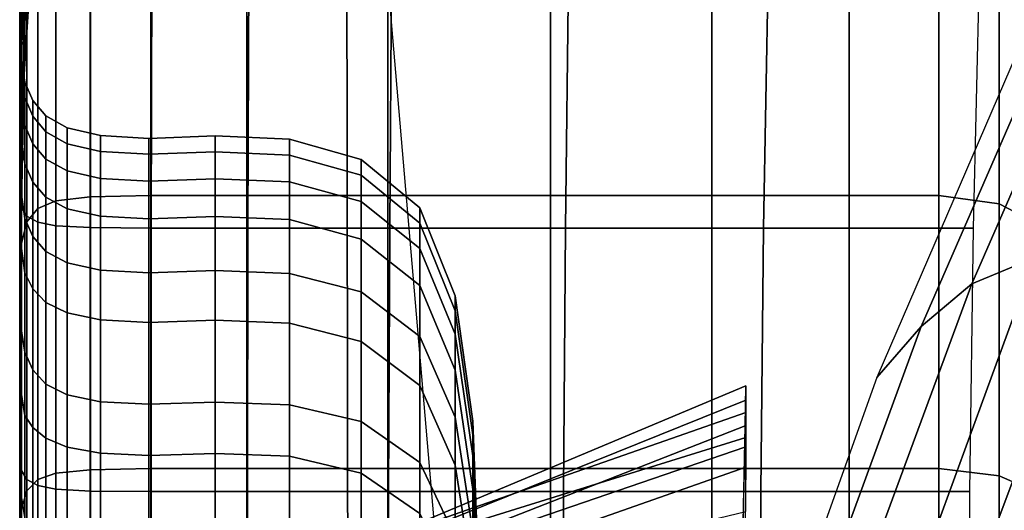
# Model space of a CAD drawing. Units: inches. Extents: x -57 to 70, y -94 to 115.
# Drawn here: x -35 to -27, y -42 to -38 of the extents above; entities that cross this region are included whole.
import ezdxf

# ---------------------------------------------------------------- set-up
doc = ezdxf.new("R2010")
doc.units = ezdxf.units.IN
doc.header["$MEASUREMENT"] = 0

msp = doc.modelspace()

# ---------------------------------------------------------------- linework, layer by layer
for points in [[(-31.9509, -44.8576, -47.6731), (-31.1939, -42.9763, -44.9871), (-31.9657, -33.9364, -43.5187), (-31.9656, -33.9371, -46.61)], [(-31.9504, -44.8613, -49.7013), (-31.9509, -44.8576, -47.6731), (-31.9656, -33.9371, -46.61), (-31.9655, -33.9377, -49.7013)], [(-34.5391, -36.5058, -41.2994), (-34.5747, -36.6744, -41.6645), (-34.5778, -38.3639, -42.0385), (-34.5516, -38.0065, -41.5964)], [(-34.5865, -36.9013, -19.8709), (-34.5865, -38.4266, -17.3402), (-34.5721, -38.1336, -17.1737), (-34.5721, -36.5926, -19.7485)], [(-34.5747, -36.6744, -41.6645), (-34.5865, -36.8107, -42.1155), (-34.5865, -38.6106, -42.5259), (-34.5778, -38.3639, -42.0385)], [(-34.5865, -37.4212, -25.713), (-34.5865, -38.1945, -23.1573), (-34.5865, -37.4906, -23.0039), (-34.5865, -36.7025, -25.6371)], [(-34.5865, -36.8129, -35.722), (-34.5865, -37.6811, -37.6655), (-34.5866, -38.5206, -37.669), (-34.5865, -37.6058, -35.6841)], [(-34.5865, -37.4906, -23.0039), (-34.5865, -38.6321, -20.4906), (-34.5865, -37.9481, -20.2513), (-34.5865, -36.7842, -22.8499)], [(-34.5865, -36.8107, -42.1155), (-34.5865, -36.9364, -42.6978), (-34.5865, -38.8003, -43.1207), (-34.5865, -38.6106, -42.5259)], [(-34.5865, -36.8712, -33.4084), (-34.5865, -37.6058, -35.6841), (-34.5865, -38.4014, -35.6512), (-34.5865, -37.633, -33.3619)], [(-34.5865, -37.3439, -20.0363), (-34.5865, -38.8468, -17.5649), (-34.5865, -38.4266, -17.3402), (-34.5865, -36.9013, -19.8709)], [(-34.5865, -38.8003, -43.1207), (-34.5865, -36.9364, -42.6978), (-34.5866, -37.0731, -43.4567), (-34.5865, -38.9867, -43.885)], [(-34.5865, -38.6121, -39.2032), (-34.5865, -37.6811, -37.6655), (-34.5865, -36.9436, -37.6658), (-34.5865, -37.8169, -39.1414)], [(-34.5865, -38.9867, -43.885), (-34.5866, -37.0731, -43.4567), (-34.5865, -37.2129, -44.3049), (-34.5866, -39.1642, -44.7337)], [(-34.5866, -39.1642, -44.7337), (-34.5865, -37.2129, -44.3049), (-34.5865, -37.3477, -45.1554), (-34.5865, -39.3272, -45.5813)], [(-34.5865, -37.1545, -30.8922), (-34.5865, -37.633, -33.3619), (-34.5865, -38.3015, -33.3243), (-34.5865, -37.803, -30.8669)], [(-34.5865, -38.6729, -40.2319), (-34.5865, -37.8169, -39.1414), (-34.5865, -37.2234, -39.0915), (-34.5865, -38.0589, -40.1451)], [(-34.5747, -38.4357, -40.856), (-34.5727, -37.6042, -40.0853), (-34.5313, -37.2422, -40.028), (-34.5391, -37.922, -40.7649)], [(-34.5865, -37.9481, -20.2513), (-34.5865, -39.4207, -17.8572), (-34.5865, -38.8468, -17.5649), (-34.5865, -37.3439, -20.0363)], [(-34.5865, -39.3272, -45.5813), (-34.5865, -37.3477, -45.1554), (-34.5865, -37.4697, -45.9209), (-34.5865, -39.47, -46.3427)], [(-34.5865, -38.0497, -25.7808), (-34.5865, -38.8106, -23.2936), (-34.5865, -38.1945, -23.1573), (-34.5865, -37.4212, -25.713)], [(-26.4361, -40.083, -37.2447), (-25.305, -37.4533, -37.3258), (-25.8071, -37.6877, -38.5148), (-26.9442, -40.2935, -38.4318)], [(-34.5865, -39.47, -46.3427), (-34.5865, -37.4697, -45.9209), (-34.5865, -37.5709, -46.5143), (-34.5865, -39.5867, -46.9326)], [(-34.5865, -38.1945, -23.1573), (-34.5865, -39.3135, -20.7287), (-34.5865, -38.6321, -20.4906), (-34.5865, -37.4906, -23.0039)], [(-34.5516, -38.611, -41.3498), (-34.5391, -37.922, -40.7649), (-34.4576, -37.4608, -40.6556), (-34.4876, -37.5997, -41.135)], [(-34.5865, -37.6058, -35.6841), (-34.5866, -38.5206, -37.669), (-34.5865, -39.3708, -37.6849), (-34.5865, -38.4014, -35.6512)], [(-34.5865, -39.5867, -46.9326), (-34.5865, -37.5709, -46.5143), (-34.5721, -37.6522, -46.9577), (-34.5721, -39.6792, -47.3732)], [(-34.5865, -38.8882, -40.9002), (-34.5865, -38.0589, -40.1451), (-34.5727, -37.6042, -40.0853), (-34.5747, -38.4357, -40.856)], [(-34.4876, -37.5997, -41.135), (-34.5516, -38.0065, -41.5964), (-34.568, -39.3681, -41.8986), (-34.5516, -38.611, -41.3498)], [(-34.5865, -39.5203, -39.2831), (-34.5866, -38.5206, -37.669), (-34.5865, -37.6811, -37.6655), (-34.5865, -38.6121, -39.2032)], [(-34.5865, -37.633, -33.3619), (-34.5865, -38.4014, -35.6512), (-34.5865, -39.1074, -35.6323), (-34.5865, -38.3015, -33.3243)], [(-34.5865, -38.1486, -28.3396), (-34.5865, -38.5003, -25.8324), (-34.5865, -38.0497, -25.7808), (-34.5865, -37.6923, -28.3294)], [(-34.5865, -37.6923, -28.3294), (-34.5865, -37.803, -30.8669), (-34.5865, -38.2667, -30.8504), (-34.5865, -38.1486, -28.3396)], [(-34.5721, -39.6792, -47.3732), (-34.5721, -37.6522, -46.9577), (-34.5287, -37.7142, -47.2731), (-34.5287, -39.749, -47.6865)], [(-26.9442, -40.2935, -38.4318), (-25.8071, -37.6877, -38.5148), (-26.2176, -38.0349, -39.8602), (-27.3515, -40.6356, -39.8114)], [(-34.5287, -39.749, -47.6865), (-34.5287, -37.7142, -47.2731), (-34.442, -37.758, -47.4826), (-34.442, -39.7976, -47.8945)], [(-34.2975, -39.6261, -14.6081), (-34.2975, -37.7515, -16.9329), (-34.442, -37.8226, -16.9792), (-34.442, -39.6897, -14.6658)], [(-34.2975, -37.7843, -47.6083), (-34.2975, -39.8268, -48.0193), (-34.442, -39.7976, -47.8945), (-34.442, -37.758, -47.4826)], [(-34.0197, -39.5943, -14.5792), (-34.0197, -37.716, -16.9097), (-34.2975, -37.7515, -16.9329), (-34.2975, -39.6261, -14.6081)], [(-33.5331, -39.5837, -14.5696), (-33.5331, -37.7041, -16.902), (-34.0197, -37.716, -16.9097), (-34.0197, -39.5943, -14.5792)], [(-32.7623, -39.5836, -14.5696), (-32.7623, -37.7041, -16.902), (-33.5331, -37.7041, -16.902), (-33.5331, -39.5837, -14.5696)], [(-31.6318, -39.5837, -14.5696), (-31.6318, -37.7041, -16.902), (-32.7623, -37.7041, -16.902), (-32.7623, -39.5836, -14.5696)], [(-30.3265, -39.5837, -14.5696), (-30.3265, -37.7041, -16.902), (-31.6318, -37.7041, -16.902), (-31.6318, -39.5837, -14.5696)], [(-29.031, -39.5837, -14.5696), (-29.031, -37.7041, -16.902), (-30.3265, -37.7041, -16.902), (-30.3265, -39.5837, -14.5696)], [(-27.9303, -39.5836, -14.5696), (-27.9303, -37.7041, -16.902), (-29.031, -37.7041, -16.902), (-29.031, -39.5837, -14.5696)], [(-27.2092, -39.5837, -14.5696), (-27.2091, -37.7041, -16.902), (-27.9303, -37.7041, -16.902), (-27.9303, -39.5836, -14.5696)], [(-26.7249, -39.6511, -14.6324), (-26.7249, -37.7802, -16.9542), (-27.2091, -37.7041, -16.902), (-27.2092, -39.5837, -14.5696)], [(-34.5865, -37.803, -30.8669), (-34.5865, -38.3015, -33.3243), (-34.5865, -38.7844, -33.3032), (-34.5865, -38.2667, -30.8504)], [(-34.5865, -39.5129, -40.3707), (-34.5865, -38.6121, -39.2032), (-34.5865, -37.8169, -39.1414), (-34.5865, -38.6729, -40.2319)], [(-34.5287, -37.9411, -17.0565), (-34.5287, -39.7958, -14.762), (-34.442, -39.6897, -14.6658), (-34.442, -37.8226, -16.9792)], [(-34.0182, -37.7974, -47.6712), (-34.0189, -39.8414, -48.0817), (-34.2975, -39.8268, -48.0193), (-34.2975, -37.7843, -47.6083)], [(-33.5272, -37.8018, -47.6921), (-33.5301, -39.8463, -48.1025), (-34.0189, -39.8414, -48.0817), (-34.0182, -37.7974, -47.6712)], [(-32.7475, -37.8018, -47.6921), (-32.7549, -39.8463, -48.1025), (-33.5301, -39.8463, -48.1025), (-33.5272, -37.8018, -47.6921)], [(-31.6022, -37.8018, -47.6921), (-31.617, -39.8463, -48.1025), (-32.7549, -39.8463, -48.1025), (-32.7475, -37.8018, -47.6921)], [(-30.1826, -37.8018, -47.6921), (-30.2071, -39.8463, -48.1025), (-31.617, -39.8463, -48.1025), (-31.6022, -37.8018, -47.6921)], [(-28.5803, -37.8018, -47.6921), (-28.6159, -39.8463, -48.1025), (-30.2071, -39.8463, -48.1025), (-30.1826, -37.8018, -47.6921)], [(-26.8865, -37.8018, -47.6921), (-26.934, -39.8463, -48.1025), (-28.6159, -39.8463, -48.1025), (-28.5803, -37.8018, -47.6921)], [(-26.3348, -39.8535, -14.8209), (-26.3348, -38.0085, -17.111), (-26.7249, -37.7802, -16.9542), (-26.7249, -39.6511, -14.6324)], [(-34.5778, -39.3443, -41.4831), (-34.5747, -38.4357, -40.856), (-34.5391, -37.922, -40.7649), (-34.5516, -38.611, -41.3498)], [(-34.5865, -38.6321, -20.4906), (-34.5865, -40.0702, -18.1823), (-34.5865, -39.4207, -17.8572), (-34.5865, -37.9481, -20.2513)], [(-34.5516, -38.0065, -41.5964), (-34.5778, -38.3639, -42.0385), (-34.5819, -40.0359, -42.4293), (-34.568, -39.3681, -41.8986)], [(-34.5721, -38.1336, -17.1737), (-34.5721, -39.9695, -14.9081), (-34.5287, -39.7958, -14.762), (-34.5287, -37.9411, -17.0565)], [(-34.5865, -38.5003, -25.8324), (-34.5865, -39.2535, -23.3966), (-34.5865, -38.8106, -23.2936), (-34.5865, -38.0497, -25.7808)], [(-34.5865, -39.4497, -40.9864), (-34.5865, -38.6729, -40.2319), (-34.5865, -38.0589, -40.1451), (-34.5865, -38.8882, -40.9002)], [(-27.3515, -40.6356, -39.8114), (-26.2176, -38.0349, -39.8602), (-26.5822, -38.4385, -41.2838), (-27.7085, -41.0435, -41.2873)], [(-34.5865, -38.4266, -17.3402), (-34.5865, -40.2362, -15.1154), (-34.5721, -39.9695, -14.9081), (-34.5721, -38.1336, -17.1737)], [(-34.5761, -38.4627, -28.3484), (-34.5761, -38.8113, -25.8713), (-34.5865, -38.5003, -25.8324), (-34.5865, -38.1486, -28.3396)], [(-34.5865, -38.1486, -28.3396), (-34.5865, -38.2667, -30.8504), (-34.5761, -38.5855, -30.8401), (-34.5761, -38.4627, -28.3484)], [(-34.5865, -38.8106, -23.2936), (-34.5865, -39.9103, -20.9404), (-34.5865, -39.3135, -20.7287), (-34.5865, -38.1945, -23.1573)], [(-34.5865, -38.2667, -30.8504), (-34.5865, -38.7844, -33.3032), (-34.576, -39.1162, -33.2884), (-34.5761, -38.5855, -30.8401)], [(-34.5865, -38.3015, -33.3243), (-34.5865, -39.1074, -35.6323), (-34.5865, -39.6317, -35.6362), (-34.5865, -38.7844, -33.3032)], [(-34.5865, -38.6106, -42.5259), (-34.5865, -40.4565, -42.9601), (-34.5819, -40.0359, -42.4293), (-34.5778, -38.3639, -42.0385)], [(-34.5865, -38.4014, -35.6512), (-34.5865, -39.3708, -37.6849), (-34.5865, -40.1405, -37.7216), (-34.5865, -39.1074, -35.6323)], [(-34.5865, -38.8468, -17.5649), (-34.5865, -40.6211, -15.3953), (-34.5865, -40.2362, -15.1154), (-34.5865, -38.4266, -17.3402)], [(-34.5865, -39.7876, -41.4871), (-34.5865, -38.8882, -40.9002), (-34.5747, -38.4357, -40.856), (-34.5778, -39.3443, -41.4831)], [(-34.5447, -38.674, -28.3559), (-34.5447, -39.0213, -25.901), (-34.5761, -38.8113, -25.8713), (-34.5761, -38.4627, -28.3484)], [(-34.5761, -38.4627, -28.3484), (-34.5761, -38.5855, -30.8401), (-34.5447, -38.7995, -30.8333), (-34.5447, -38.674, -28.3559)], [(-34.5865, -40.4526, -39.3876), (-34.5865, -39.3708, -37.6849), (-34.5866, -38.5206, -37.669), (-34.5865, -39.5203, -39.2831)], [(-34.5761, -38.8113, -25.8713), (-34.576, -39.5604, -23.4732), (-34.5865, -39.2535, -23.3966), (-34.5865, -38.5003, -25.8324)], [(-34.5865, -38.8003, -43.1207), (-34.5865, -40.739, -43.5694), (-34.5865, -40.4565, -42.9601), (-34.5865, -38.6106, -42.5259)], [(-34.5865, -40.4726, -40.5396), (-34.5865, -39.5203, -39.2831), (-34.5865, -38.6121, -39.2032), (-34.5865, -39.5129, -40.3707)], [(-34.5865, -39.3135, -20.7287), (-34.5865, -40.7174, -18.506), (-34.5865, -40.0702, -18.1823), (-34.5865, -38.6321, -20.4906)], [(-34.5516, -38.611, -41.3498), (-34.568, -39.3681, -41.8986), (-34.5819, -40.3805, -42.0854), (-34.5778, -39.3443, -41.4831)], [(-34.5761, -38.5855, -30.8401), (-34.576, -39.1162, -33.2884), (-34.5447, -39.3316, -33.2699), (-34.5447, -38.7995, -30.8333)], [(-34.5865, -40.2904, -41.2036), (-34.5865, -39.5129, -40.3707), (-34.5865, -38.6729, -40.2319), (-34.5865, -39.4497, -40.9864)], [(-34.482, -38.8221, -28.3624), (-34.4819, -39.1687, -25.9248), (-34.5447, -39.0213, -25.901), (-34.5447, -38.674, -28.3559)], [(-34.5447, -38.674, -28.3559), (-34.5447, -38.7995, -30.8333), (-34.482, -38.9489, -30.8276), (-34.482, -38.8221, -28.3624)], [(-34.5865, -38.7844, -33.3032), (-34.5865, -39.6317, -35.6362), (-34.576, -39.9914, -35.6354), (-34.576, -39.1162, -33.2884)], [(-34.5865, -38.9867, -43.885), (-34.5865, -40.9919, -44.3358), (-34.5865, -40.739, -43.5694), (-34.5865, -38.8003, -43.1207)], [(-34.5447, -38.7995, -30.8333), (-34.5447, -39.3316, -33.2699), (-34.482, -39.4767, -33.2489), (-34.482, -38.9489, -30.8276)], [(-34.5865, -39.2535, -23.3966), (-34.5865, -40.3404, -21.1001), (-34.5865, -39.9103, -20.9404), (-34.5865, -38.8106, -23.2936)], [(-34.5865, -39.4207, -17.8572), (-34.5865, -41.1496, -15.7593), (-34.5865, -40.6211, -15.3953), (-34.5865, -38.8468, -17.5649)], [(-34.5447, -39.0213, -25.901), (-34.5447, -39.7682, -23.5304), (-34.576, -39.5604, -23.4732), (-34.5761, -38.8113, -25.8713)], [(-34.3774, -38.9464, -28.368), (-34.3774, -39.2918, -25.9463), (-34.4819, -39.1687, -25.9248), (-34.482, -38.8221, -28.3624)], [(-34.3774, -39.0737, -30.8203), (-34.3774, -38.9464, -28.368), (-34.482, -38.8221, -28.3624), (-34.482, -38.9489, -30.8276)], [(-34.5865, -40.0082, -41.4147), (-34.5865, -39.4497, -40.9864), (-34.5865, -38.8882, -40.9002), (-34.5865, -39.7876, -41.4871)], [(-34.3774, -39.5976, -33.2269), (-34.3774, -39.0737, -30.8203), (-34.482, -38.9489, -30.8276), (-34.482, -39.4767, -33.2489)], [(-34.2048, -39.0421, -28.3724), (-34.2048, -39.3862, -25.9637), (-34.3774, -39.2918, -25.9463), (-34.3774, -38.9464, -28.368)], [(-34.2048, -39.1692, -30.813), (-34.2048, -39.0421, -28.3724), (-34.3774, -38.9464, -28.368), (-34.3774, -39.0737, -30.8203)], [(-34.5866, -39.1642, -44.7337), (-34.5865, -41.2146, -45.1776), (-34.5865, -40.9919, -44.3358), (-34.5865, -38.9867, -43.885)], [(-34.4819, -39.1687, -25.9248), (-34.482, -39.9138, -23.575), (-34.5447, -39.7682, -23.5304), (-34.5447, -39.0213, -25.901)], [(-34.5865, -39.1074, -35.6323), (-34.5865, -40.1405, -37.7216), (-34.5865, -40.7386, -37.7878), (-34.5865, -39.6317, -35.6362)], [(-34.576, -39.1162, -33.2884), (-34.576, -39.9914, -35.6354), (-34.5447, -40.2039, -35.6021), (-34.5447, -39.3316, -33.2699)], [(-34.2048, -39.6901, -33.207), (-34.2048, -39.1692, -30.813), (-34.3774, -39.0737, -30.8203), (-34.3774, -39.5976, -33.2269)], [(-33.938, -39.104, -28.3753), (-33.938, -39.447, -25.9755), (-34.2048, -39.3862, -25.9637), (-34.2048, -39.0421, -28.3724)], [(-33.9381, -39.2308, -30.8073), (-33.938, -39.104, -28.3753), (-34.2048, -39.0421, -28.3724), (-34.2048, -39.1692, -30.813)], [(-33.5509, -39.2538, -30.8048), (-33.5509, -39.1272, -28.3764), (-33.938, -39.104, -28.3753), (-33.9381, -39.2308, -30.8073)], [(-33.5509, -39.1272, -28.3764), (-33.5509, -39.4698, -25.9801), (-33.938, -39.447, -25.9755), (-33.938, -39.104, -28.3753)], [(-33.0171, -39.1068, -28.3755), (-33.0171, -39.4498, -25.976), (-33.5509, -39.4698, -25.9801), (-33.5509, -39.1272, -28.3764)], [(-33.0171, -39.2336, -30.807), (-33.0171, -39.1068, -28.3755), (-33.5509, -39.1272, -28.3764), (-33.5509, -39.2538, -30.8048)], [(-32.4206, -39.1327, -28.3786), (-32.4205, -39.4747, -25.9851), (-33.0171, -39.4498, -25.976), (-33.0171, -39.1068, -28.3755)], [(-32.4205, -39.2595, -30.8049), (-32.4206, -39.1327, -28.3786), (-33.0171, -39.1068, -28.3755), (-33.0171, -39.2336, -30.807)], [(-34.5865, -39.3272, -45.5813), (-34.5865, -41.4062, -46.0129), (-34.5865, -41.2146, -45.1776), (-34.5866, -39.1642, -44.7337)], [(-34.3774, -39.2918, -25.9463), (-34.3774, -40.0342, -23.6141), (-34.482, -39.9138, -23.575), (-34.4819, -39.1687, -25.9248)], [(-33.938, -39.7496, -33.1924), (-33.9381, -39.2308, -30.8073), (-34.2048, -39.1692, -30.813), (-34.2048, -39.6901, -33.207)], [(-31.8449, -39.295, -28.3922), (-31.8449, -39.6323, -26.0293), (-32.4205, -39.4747, -25.9851), (-32.4206, -39.1327, -28.3786)], [(-31.8449, -39.421, -30.7893), (-31.8449, -39.295, -28.3922), (-32.4206, -39.1327, -28.3786), (-32.4205, -39.2595, -30.8049)], [(-34.576, -39.5604, -23.4732), (-34.5761, -40.6389, -21.2184), (-34.5865, -40.3404, -21.1001), (-34.5865, -39.2535, -23.3966)], [(-33.5509, -39.7718, -33.1863), (-33.5509, -39.2538, -30.8048), (-33.9381, -39.2308, -30.8073), (-33.938, -39.7496, -33.1924)], [(-33.0171, -39.7522, -33.1917), (-33.0171, -39.2336, -30.807), (-33.5509, -39.2538, -30.8048), (-33.5509, -39.7718, -33.1863)], [(-32.4206, -39.7774, -33.1849), (-32.4205, -39.2595, -30.8049), (-33.0171, -39.2336, -30.807), (-33.0171, -39.7522, -33.1917)], [(-31.8449, -39.9336, -33.142), (-31.8449, -39.421, -30.7893), (-32.4205, -39.2595, -30.8049), (-32.4206, -39.7774, -33.1849)], [(-34.5865, -39.9103, -20.9404), (-34.5865, -41.2842, -18.7936), (-34.5865, -40.7174, -18.506), (-34.5865, -39.3135, -20.7287)], [(-34.5865, -39.47, -46.3427), (-34.5865, -41.566, -46.7601), (-34.5865, -41.4062, -46.0129), (-34.5865, -39.3272, -45.5813)], [(-34.5865, -39.7876, -41.4871), (-34.5778, -39.3443, -41.4831), (-34.5819, -40.3805, -42.0854), (-34.5865, -40.8332, -42.0363)], [(-34.5447, -39.3316, -33.2699), (-34.5447, -40.2039, -35.6021), (-34.482, -40.3329, -35.5547), (-34.482, -39.4767, -33.2489)], [(-34.2048, -39.3862, -25.9637), (-34.2048, -40.1256, -23.6451), (-34.3774, -40.0342, -23.6141), (-34.3774, -39.2918, -25.9463)], [(-31.3739, -39.6838, -28.4225), (-31.3739, -40.0103, -26.1304), (-31.8449, -39.6323, -26.0293), (-31.8449, -39.295, -28.3922)], [(-31.3739, -39.8076, -30.7513), (-31.3739, -39.6838, -28.4225), (-31.8449, -39.295, -28.3922), (-31.8449, -39.421, -30.7893)], [(-34.5865, -41.3204, -39.5231), (-34.5865, -40.1405, -37.7216), (-34.5865, -39.3708, -37.6849), (-34.5865, -40.4526, -39.3876)], [(-34.5865, -40.0702, -18.1823), (-34.5865, -41.7487, -16.1643), (-34.5865, -41.1496, -15.7593), (-34.5865, -39.4207, -17.8572)], [(-34.568, -39.3681, -41.8986), (-34.5819, -40.0359, -42.4293), (-34.5858, -41.746, -42.7672), (-34.5819, -40.3805, -42.0854)], [(-33.938, -39.447, -25.9755), (-33.938, -40.184, -23.6658), (-34.2048, -40.1256, -23.6451), (-34.2048, -39.3862, -25.9637)], [(-31.3739, -40.3072, -33.0393), (-31.3739, -39.8076, -30.7513), (-31.8449, -39.421, -30.7893), (-31.8449, -39.9336, -33.142)], [(-34.5865, -40.784, -41.7446), (-34.5865, -40.2904, -41.2036), (-34.5865, -39.4497, -40.9864), (-34.5865, -40.0082, -41.4147)], [(-34.5865, -41.6931, -47.3372), (-34.5865, -41.566, -46.7601), (-34.5865, -39.47, -46.3427), (-34.5865, -39.5867, -46.9326)], [(-34.3774, -40.4422, -35.5116), (-34.3774, -39.5976, -33.2269), (-34.482, -39.4767, -33.2489), (-34.482, -40.3329, -35.5547)], [(-33.5509, -39.4698, -25.9801), (-33.5509, -40.2057, -23.6739), (-33.938, -40.184, -23.6658), (-33.938, -39.447, -25.9755)], [(-33.0171, -39.4498, -25.976), (-33.0171, -40.1866, -23.6668), (-33.5509, -40.2057, -23.6739), (-33.5509, -39.4698, -25.9801)], [(-32.4205, -39.4747, -25.9851), (-32.4206, -40.2099, -23.6819), (-33.0171, -40.1866, -23.6668), (-33.0171, -39.4498, -25.976)], [(-31.8449, -39.6323, -26.0293), (-31.8449, -40.3584, -23.7563), (-32.4206, -40.2099, -23.6819), (-32.4205, -39.4747, -25.9851)], [(-34.5865, -41.2452, -41.4519), (-34.5865, -40.4726, -40.5396), (-34.5865, -39.5129, -40.3707), (-34.5865, -40.2904, -41.2036)], [(-34.5865, -41.4458, -40.7173), (-34.5865, -40.4526, -39.3876), (-34.5865, -39.5203, -39.2831), (-34.5865, -40.4726, -40.5396)], [(-34.5721, -41.7908, -47.7668), (-34.5865, -41.6931, -47.3372), (-34.5865, -39.5867, -46.9326), (-34.5721, -39.6792, -47.3732)], [(-34.5447, -39.7682, -23.5304), (-34.5447, -40.8412, -21.3059), (-34.5761, -40.6389, -21.2184), (-34.576, -39.5604, -23.4732)], [(-33.5331, -41.7751, -12.5771), (-33.5331, -39.5837, -14.5696), (-34.0197, -39.5943, -14.5792), (-34.0197, -41.784, -12.5884)], [(-32.7623, -41.7751, -12.5771), (-32.7623, -39.5836, -14.5696), (-33.5331, -39.5837, -14.5696), (-33.5331, -41.7751, -12.5771)], [(-31.6318, -41.7751, -12.5771), (-31.6318, -39.5837, -14.5696), (-32.7623, -39.5836, -14.5696), (-32.7623, -41.7751, -12.5771)], [(-30.3265, -41.7751, -12.5771), (-30.3265, -39.5837, -14.5696), (-31.6318, -39.5837, -14.5696), (-31.6318, -41.7751, -12.5771)], [(-29.031, -41.7751, -12.5771), (-29.031, -39.5837, -14.5696), (-30.3265, -39.5837, -14.5696), (-30.3265, -41.7751, -12.5771)], [(-27.9303, -41.7751, -12.5771), (-27.9303, -39.5836, -14.5696), (-29.031, -39.5837, -14.5696), (-29.031, -41.7751, -12.5771)], [(-27.2092, -41.7751, -12.5771), (-27.2092, -39.5837, -14.5696), (-27.9303, -39.5836, -14.5696), (-27.9303, -41.7751, -12.5771)], [(-26.7249, -41.8324, -12.6492), (-26.7249, -39.6511, -14.6324), (-27.2092, -39.5837, -14.5696), (-27.2092, -41.7751, -12.5771)], [(-34.5865, -39.6317, -35.6362), (-34.5865, -40.7386, -37.7878), (-34.5761, -41.1476, -37.8229), (-34.576, -39.9914, -35.6354)], [(-34.2975, -41.8106, -12.6223), (-34.2975, -39.6261, -14.6081), (-34.442, -39.6897, -14.6658), (-34.442, -41.864, -12.6902)], [(-34.2048, -40.5269, -35.4761), (-34.2048, -39.6901, -33.207), (-34.3774, -39.5976, -33.2269), (-34.3774, -40.4422, -35.5116)], [(-34.0197, -41.784, -12.5884), (-34.0197, -39.5943, -14.5792), (-34.2975, -39.6261, -14.6081), (-34.2975, -41.8106, -12.6223)], [(-31.3739, -40.0103, -26.1304), (-31.3739, -40.7151, -23.9272), (-31.8449, -40.3584, -23.7563), (-31.8449, -39.6323, -26.0293)], [(-26.3348, -42.0044, -12.8655), (-26.3348, -39.8535, -14.8209), (-26.7249, -39.6511, -14.6324), (-26.7249, -41.8324, -12.6492)], [(-34.5287, -41.8624, -48.071), (-34.5721, -41.7908, -47.7668), (-34.5721, -39.6792, -47.3732), (-34.5287, -39.749, -47.6865)], [(-34.5287, -39.7958, -14.762), (-34.5287, -41.9528, -12.8032), (-34.442, -41.864, -12.6902), (-34.442, -39.6897, -14.6658)], [(-33.9381, -40.5822, -35.4517), (-33.938, -39.7496, -33.1924), (-34.2048, -39.6901, -33.207), (-34.2048, -40.5269, -35.4761)], [(-31.3739, -39.6838, -28.4225), (-31.3739, -39.8076, -30.7513), (-31.0913, -40.5086, -30.6816), (-31.0913, -40.389, -28.4758)], [(-31.3739, -40.0103, -26.1304), (-31.3739, -39.6838, -28.4225), (-31.0913, -40.389, -28.4758), (-31.0913, -40.6964, -26.3104)], [(-34.5865, -40.0082, -41.4147), (-34.5865, -39.7876, -41.4871), (-34.5865, -40.8332, -42.0363), (-34.5865, -40.784, -41.7446)], [(-34.5721, -39.9695, -14.9081), (-34.5721, -42.1008, -12.9751), (-34.5287, -41.9528, -12.8032), (-34.5287, -39.7958, -14.762)], [(-34.482, -39.9138, -23.575), (-34.482, -40.9824, -21.3731), (-34.5447, -40.8412, -21.3059), (-34.5447, -39.7682, -23.5304)], [(-34.442, -41.9112, -48.2724), (-34.5287, -41.8624, -48.071), (-34.5287, -39.749, -47.6865), (-34.442, -39.7976, -47.8945)], [(-34.2975, -39.8268, -48.0193), (-34.2975, -41.9405, -48.3932), (-34.442, -41.9112, -48.2724), (-34.442, -39.7976, -47.8945)], [(-34.0189, -39.8414, -48.0817), (-34.0194, -41.9552, -48.4536), (-34.2975, -41.9405, -48.3932), (-34.2975, -39.8268, -48.0193)], [(-33.5509, -40.6031, -35.4421), (-33.5509, -39.7718, -33.1863), (-33.938, -39.7496, -33.1924), (-33.9381, -40.5822, -35.4517)], [(-33.0171, -40.5847, -35.4506), (-33.0171, -39.7522, -33.1917), (-33.5509, -39.7718, -33.1863), (-33.5509, -40.6031, -35.4421)], [(-32.4205, -40.6084, -35.4397), (-32.4206, -39.7774, -33.1849), (-33.0171, -39.7522, -33.1917), (-33.0171, -40.5847, -35.4506)], [(-31.8449, -40.7558, -35.3717), (-31.8449, -39.9336, -33.142), (-32.4206, -39.7774, -33.1849), (-32.4205, -40.6084, -35.4397)], [(-31.3739, -39.8076, -30.7513), (-31.3739, -40.3072, -33.0393), (-31.0913, -40.9847, -32.8528), (-31.0913, -40.5086, -30.6816)], [(-33.5301, -39.8463, -48.1025), (-33.5319, -41.9601, -48.4738), (-34.0194, -41.9552, -48.4536), (-34.0189, -39.8414, -48.0817)], [(-32.7549, -39.8463, -48.1025), (-32.7594, -41.9601, -48.4737), (-33.5319, -41.9601, -48.4738), (-33.5301, -39.8463, -48.1025)], [(-31.617, -39.8463, -48.1025), (-31.6259, -41.9601, -48.4737), (-32.7594, -41.9601, -48.4737), (-32.7549, -39.8463, -48.1025)], [(-30.2071, -39.8463, -48.1025), (-30.2218, -41.9601, -48.4737), (-31.6259, -41.9601, -48.4737), (-31.617, -39.8463, -48.1025)], [(-28.6159, -39.8463, -48.1025), (-28.6372, -41.9601, -48.4738), (-30.2218, -41.9601, -48.4737), (-30.2071, -39.8463, -48.1025)], [(-26.934, -39.8463, -48.1025), (-26.9624, -41.9601, -48.4737), (-28.6372, -41.9601, -48.4738), (-28.6159, -39.8463, -48.1025)], [(-34.5865, -40.3404, -21.1001), (-34.5865, -41.6926, -19.0106), (-34.5865, -41.2842, -18.7936), (-34.5865, -39.9103, -20.9404)], [(-34.5865, -40.2362, -15.1154), (-34.5865, -42.3316, -13.2193), (-34.5721, -42.1008, -12.9751), (-34.5721, -39.9695, -14.9081)], [(-34.3774, -40.0342, -23.6141), (-34.3774, -41.0977, -21.4304), (-34.482, -40.9824, -21.3731), (-34.482, -39.9138, -23.575)], [(-31.3739, -41.1081, -35.2092), (-31.3739, -40.3072, -33.0393), (-31.8449, -39.9336, -33.142), (-31.8449, -40.7558, -35.3717)], [(-26.9953, -42.8865, -35.7902), (-25.9067, -39.9795, -36.188), (-26.4361, -40.083, -37.2447), (-27.4854, -42.9489, -36.8697)], [(-25.9067, -39.9795, -36.188), (-26.9953, -42.8865, -35.7902), (-26.6435, -42.876, -34.8927), (-25.4351, -39.9585, -35.1994)], [(-34.5865, -40.4565, -42.9601), (-34.5865, -42.3064, -43.3678), (-34.5858, -41.746, -42.7672), (-34.5819, -40.0359, -42.4293)], [(-34.576, -39.9914, -35.6354), (-34.5761, -41.1476, -37.8229), (-34.5447, -41.3501, -37.7666), (-34.5447, -40.2039, -35.6021)], [(-34.2048, -40.1256, -23.6451), (-34.2048, -41.1843, -21.4752), (-34.3774, -41.0977, -21.4304), (-34.3774, -40.0342, -23.6141)], [(-31.3739, -40.7151, -23.9272), (-31.3739, -40.0103, -26.1304), (-31.0913, -40.6964, -26.3104), (-31.0913, -41.3631, -24.2317)], [(-34.5865, -40.7174, -18.506), (-34.5865, -42.3457, -16.5674), (-34.5865, -41.7487, -16.1643), (-34.5865, -40.0702, -18.1823)], [(-34.5865, -40.1405, -37.7216), (-34.5865, -41.3204, -39.5231), (-34.5865, -42.035, -39.6961), (-34.5865, -40.7386, -37.7878)], [(-33.938, -40.184, -23.6658), (-33.938, -41.239, -21.5045), (-34.2048, -41.1843, -21.4752), (-34.2048, -40.1256, -23.6451)], [(-27.4854, -42.9489, -36.8697), (-26.4361, -40.083, -37.2447), (-26.9442, -40.2935, -38.4318), (-27.9888, -43.1188, -38.1553)], [(-34.5447, -40.2039, -35.6021), (-34.5447, -41.3501, -37.7666), (-34.482, -41.445, -37.6734), (-34.482, -40.3329, -35.5547)], [(-33.5509, -40.2057, -23.6739), (-33.5508, -41.2591, -21.5157), (-33.938, -41.239, -21.5045), (-33.938, -40.184, -23.6658)], [(-33.0171, -40.1866, -23.6668), (-33.0171, -41.2414, -21.5058), (-33.5508, -41.2591, -21.5157), (-33.5509, -40.2057, -23.6739)], [(-32.4206, -40.2099, -23.6819), (-32.4205, -41.2625, -21.5265), (-33.0171, -41.2414, -21.5058), (-33.0171, -40.1866, -23.6668)], [(-31.8449, -40.3584, -23.7563), (-31.8449, -41.3986, -21.6291), (-32.4205, -41.2625, -21.5265), (-32.4206, -40.2099, -23.6819)], [(-34.5865, -40.6211, -15.3953), (-34.5865, -42.6688, -13.5494), (-34.5865, -42.3316, -13.2193), (-34.5865, -40.2362, -15.1154)], [(-34.5865, -41.7595, -42.0762), (-34.5865, -41.2452, -41.4519), (-34.5865, -40.2904, -41.2036), (-34.5865, -40.784, -41.7446)], [(-27.9888, -43.1188, -38.1553), (-26.9442, -40.2935, -38.4318), (-27.3515, -40.6356, -39.8114), (-28.3803, -43.4518, -39.6713)], [(-34.5761, -40.6389, -21.2184), (-34.5761, -41.9757, -19.1712), (-34.5865, -41.6926, -19.0106), (-34.5865, -40.3404, -21.1001)], [(-34.5865, -40.8332, -42.0363), (-34.5819, -40.3805, -42.0854), (-34.5858, -41.746, -42.7672), (-34.5865, -41.9366, -42.4686)], [(-34.3774, -41.5313, -37.5978), (-34.3774, -40.4422, -35.5116), (-34.482, -40.3329, -35.5547), (-34.482, -41.445, -37.6734)], [(-31.3739, -40.7151, -23.9272), (-31.3739, -41.7262, -21.8652), (-31.8449, -41.3986, -21.6291), (-31.8449, -40.3584, -23.7563)], [(-31.3739, -40.3072, -33.0393), (-31.3739, -41.1081, -35.2092), (-31.0913, -41.7469, -34.9145), (-31.0913, -40.9847, -32.8528)], [(-34.5865, -42.3639, -40.9305), (-34.5865, -41.3204, -39.5231), (-34.5865, -40.4526, -39.3876), (-34.5865, -41.4458, -40.7173)], [(-34.5865, -40.739, -43.5694), (-34.5865, -42.7439, -44.0032), (-34.5865, -42.3064, -43.3678), (-34.5865, -40.4565, -42.9601)], [(-34.2048, -41.6021, -37.5416), (-34.2048, -40.5269, -35.4761), (-34.3774, -40.4422, -35.5116), (-34.3774, -41.5313, -37.5978)], [(-31.0913, -40.389, -28.4758), (-31.0913, -40.5086, -30.6816), (-30.95, -41.5031, -30.5854), (-30.95, -41.3935, -28.5501)], [(-31.0913, -40.6964, -26.3104), (-31.0913, -40.389, -28.4758), (-30.95, -41.3935, -28.5501), (-30.95, -41.6716, -26.558)], [(-34.5865, -42.1493, -41.6316), (-34.5865, -41.4458, -40.7173), (-34.5865, -40.4726, -40.5396), (-34.5865, -41.2452, -41.4519)], [(-33.938, -41.6506, -37.5062), (-33.9381, -40.5822, -35.4517), (-34.2048, -40.5269, -35.4761), (-34.2048, -41.6021, -37.5416)], [(-31.0913, -40.5086, -30.6816), (-31.0913, -40.9847, -32.8528), (-30.95, -41.942, -32.5922), (-30.95, -41.5031, -30.5854)], [(-33.5509, -41.6698, -37.4934), (-33.5509, -40.6031, -35.4421), (-33.9381, -40.5822, -35.4517), (-33.938, -41.6506, -37.5062)], [(-33.0171, -41.6529, -37.5047), (-33.0171, -40.5847, -35.4506), (-33.5509, -40.6031, -35.4421), (-33.5509, -41.6698, -37.4934)], [(-32.4206, -41.6749, -37.4902), (-32.4205, -40.6084, -35.4397), (-33.0171, -40.5847, -35.4506), (-33.0171, -41.6529, -37.5047)], [(-31.8449, -41.8108, -37.3998), (-31.8449, -40.7558, -35.3717), (-32.4205, -40.6084, -35.4397), (-32.4206, -41.6749, -37.4902)], [(-34.5865, -41.1496, -15.7593), (-34.5865, -43.136, -13.9788), (-34.5865, -42.6688, -13.5494), (-34.5865, -40.6211, -15.3953)], [(-34.5447, -40.8412, -21.3059), (-34.5447, -42.167, -19.2893), (-34.5761, -41.9757, -19.1712), (-34.5761, -40.6389, -21.2184)], [(-31.0913, -41.3631, -24.2317), (-31.0913, -40.6964, -26.3104), (-30.95, -41.6716, -26.558), (-30.95, -42.282, -24.6501)], [(-28.3803, -43.4518, -39.6713), (-27.3515, -40.6356, -39.8114), (-27.7085, -41.0435, -41.2873), (-28.7158, -43.8662, -41.3026)], [(-34.5865, -41.2842, -18.7936), (-34.5865, -42.8677, -16.9257), (-34.5865, -42.3457, -16.5674), (-34.5865, -40.7174, -18.506)], [(-34.5865, -40.7386, -37.7878), (-34.5865, -42.035, -39.6961), (-34.5761, -42.5212, -39.7929), (-34.5761, -41.1476, -37.8229)], [(-34.5865, -40.9919, -44.3358), (-34.5865, -43.0832, -44.7772), (-34.5865, -42.7439, -44.0032), (-34.5865, -40.739, -43.5694)], [(-31.3739, -42.1358, -37.1837), (-31.3739, -41.1081, -35.2092), (-31.8449, -40.7558, -35.3717), (-31.8449, -41.8108, -37.3998)], [(-31.3739, -41.7262, -21.8652), (-31.3739, -40.7151, -23.9272), (-31.0913, -41.3631, -24.2317), (-31.0913, -42.3216, -22.2861)], [(-34.5865, -40.784, -41.7446), (-34.5865, -40.8332, -42.0363), (-34.5865, -41.9366, -42.4686), (-34.5865, -41.7595, -42.0762)], [(-34.482, -40.9824, -21.3731), (-34.482, -42.2995, -19.3789), (-34.5447, -42.167, -19.2893), (-34.5447, -40.8412, -21.3059)], [(-34.5865, -41.2146, -45.1776), (-34.5865, -43.3491, -45.6121), (-34.5865, -43.0832, -44.7772), (-34.5865, -40.9919, -44.3358)], [(-34.3774, -41.0977, -21.4304), (-34.3774, -42.4066, -19.4542), (-34.482, -42.2995, -19.3789), (-34.482, -40.9824, -21.3731)], [(-31.0913, -40.9847, -32.8528), (-31.0913, -41.7469, -34.9145), (-30.95, -42.6517, -34.499), (-30.95, -41.942, -32.5922)], [(-34.5865, -41.7487, -16.1643), (-34.5865, -43.6673, -14.4569), (-34.5865, -43.136, -13.9788), (-34.5865, -41.1496, -15.7593)], [(-34.5447, -41.3501, -37.7666), (-34.5761, -41.1476, -37.8229), (-34.5761, -42.5212, -39.7929), (-34.5447, -42.7038, -39.6998)], [(-34.2048, -41.1843, -21.4752), (-34.2048, -42.4862, -19.5121), (-34.3774, -42.4066, -19.4542), (-34.3774, -41.0977, -21.4304)], [(-31.5317, -42.3439, -35.9525), (-31.5311, -42.2752, -35.5199), (-28.7576, -41.1103, -35.555), (-28.7578, -41.2256, -36.185)], [(-31.5311, -42.2752, -35.5199), (-31.53, -42.5149, -34.9103), (-28.7631, -41.432, -34.7861), (-28.7576, -41.1103, -35.555)], [(-31.3739, -41.1081, -35.2092), (-31.3739, -42.1358, -37.1837), (-31.0913, -42.7248, -36.7919), (-31.0913, -41.7469, -34.9145)], [(-34.5865, -41.4062, -46.0129), (-34.5865, -43.5663, -46.4306), (-34.5865, -43.3491, -45.6121), (-34.5865, -41.2146, -45.1776)], [(-34.5865, -42.6435, -42.2533), (-34.5865, -42.1493, -41.6316), (-34.5865, -41.2452, -41.4519), (-34.5865, -41.7595, -42.0762)], [(-33.938, -41.239, -21.5045), (-33.938, -42.5361, -19.5495), (-34.2048, -42.4862, -19.5121), (-34.2048, -41.1843, -21.4752)], [(-33.5508, -41.2591, -21.5157), (-33.5509, -42.5541, -19.5636), (-33.938, -42.5361, -19.5495), (-33.938, -41.239, -21.5045)], [(-33.0171, -41.2414, -21.5058), (-33.0171, -42.5382, -19.5512), (-33.5509, -42.5541, -19.5636), (-33.5508, -41.2591, -21.5157)], [(-32.4205, -41.2625, -21.5265), (-32.4206, -42.5569, -19.5766), (-33.0171, -42.5382, -19.5512), (-33.0171, -41.2414, -21.5058)], [(-31.5296, -42.7378, -36.2309), (-31.5317, -42.3439, -35.9525), (-28.7578, -41.2256, -36.185), (-28.7578, -41.7642, -36.6611)], [(-34.5865, -43.2421, -17.196), (-34.5865, -42.8677, -16.9257), (-34.5865, -41.2842, -18.7936), (-34.5865, -41.6926, -19.0106)], [(-34.5865, -41.3204, -39.5231), (-34.5865, -42.3639, -40.9305), (-34.5865, -43.1583, -41.2063), (-34.5865, -42.035, -39.6961)], [(-31.8449, -41.3986, -21.6291), (-31.8449, -42.6785, -19.7037), (-32.4206, -42.5569, -19.5766), (-32.4205, -41.2625, -21.5265)], [(-31.5355, -42.2958, -22.2181), (-31.5361, -42.3891, -21.7632), (-28.7591, -41.5253, -21.2918), (-28.7595, -41.3265, -21.9507)], [(-31.5349, -42.5515, -22.9126), (-31.5355, -42.2958, -22.2181), (-28.7595, -41.3265, -21.9507), (-28.7667, -41.6029, -22.8528)], [(-34.5865, -41.566, -46.7601), (-34.5865, -43.7391, -47.1569), (-34.5865, -43.5663, -46.4306), (-34.5865, -41.4062, -46.0129)], [(-34.482, -41.445, -37.6734), (-34.5447, -41.3501, -37.7666), (-34.5447, -42.7038, -39.6998), (-34.482, -42.7405, -39.5333)], [(-31.3739, -41.7262, -21.8652), (-31.3739, -42.9715, -19.9968), (-31.8449, -42.6785, -19.7037), (-31.8449, -41.3986, -21.6291)], [(-31.0913, -42.3216, -22.2861), (-31.0913, -41.3631, -24.2317), (-30.95, -42.282, -24.6501), (-30.95, -43.1692, -22.8674)], [(-30.95, -41.3935, -28.5501), (-30.95, -41.5031, -30.5854), (-30.9029, -42.7704, -30.4679), (-30.9029, -42.6802, -28.6434)], [(-30.95, -41.6716, -26.558), (-30.95, -41.3935, -28.5501), (-30.9029, -42.6802, -28.6434), (-30.9029, -42.9172, -26.8618)], [(-34.5865, -42.9878, -41.8372), (-34.5865, -42.3639, -40.9305), (-34.5865, -41.4458, -40.7173), (-34.5865, -42.1493, -41.6316)], [(-34.3774, -42.7889, -39.4095), (-34.3774, -41.5313, -37.5978), (-34.482, -41.445, -37.6734), (-34.482, -42.7405, -39.5333)], [(-31.53, -42.5149, -34.9103), (-31.5304, -43.0459, -34.1009), (-28.7805, -42.2041, -33.893), (-28.7631, -41.432, -34.7861)], [(-34.5865, -43.872, -47.7152), (-34.5865, -43.7391, -47.1569), (-34.5865, -41.566, -46.7601), (-34.5865, -41.6931, -47.3372)], [(-34.2048, -42.8381, -39.3252), (-34.2048, -41.6021, -37.5416), (-34.3774, -41.5313, -37.5978), (-34.3774, -42.7889, -39.4095)], [(-31.5361, -42.3891, -21.7632), (-31.5359, -42.7883, -21.4918), (-28.7585, -42.1188, -20.8618), (-28.7591, -41.5253, -21.2918)], [(-30.95, -41.5031, -30.5854), (-30.95, -41.942, -32.5922), (-30.9029, -43.1553, -32.2674), (-30.9029, -42.7704, -30.4679)], [(-33.9381, -42.8768, -39.277), (-33.938, -41.6506, -37.5062), (-34.2048, -41.6021, -37.5416), (-34.2048, -42.8381, -39.3252)], [(-31.5355, -43.2, -23.9026), (-31.5349, -42.5515, -22.9126), (-28.7667, -41.6029, -22.8528), (-28.788, -42.4347, -24.0128)], [(-34.5761, -43.4999, -17.3958), (-34.5865, -43.2421, -17.196), (-34.5865, -41.6926, -19.0106), (-34.5761, -41.9757, -19.1712)], [(-34.5721, -43.9703, -48.1283), (-34.5865, -43.872, -47.7152), (-34.5865, -41.6931, -47.3372), (-34.5721, -41.7908, -47.7668)], [(-33.5509, -42.8941, -39.2614), (-33.5509, -41.6698, -37.4934), (-33.938, -41.6506, -37.5062), (-33.9381, -42.8768, -39.277)], [(-33.0171, -42.8789, -39.2751), (-33.0171, -41.6529, -37.5047), (-33.5509, -41.6698, -37.4934), (-33.5509, -42.8941, -39.2614)], [(-32.4205, -42.8989, -39.2575), (-32.4206, -41.6749, -37.4902), (-33.0171, -41.6529, -37.5047), (-33.0171, -42.8789, -39.2751)], [(-31.8449, -43.0219, -39.1478), (-31.8449, -41.8108, -37.3998), (-32.4206, -41.6749, -37.4902), (-32.4205, -42.8989, -39.2575)], [(-30.95, -42.282, -24.6501), (-30.95, -41.6716, -26.558), (-30.9029, -42.9172, -26.8618), (-30.9029, -43.4515, -25.1624)], [(-34.5865, -44.1182, -43.6987), (-34.5865, -43.4367, -43.137), (-34.5858, -41.746, -42.7672), (-34.5865, -42.3064, -43.3678)], [(-34.5865, -43.0089, -42.7051), (-34.5865, -41.9366, -42.4686), (-34.5858, -41.746, -42.7672), (-34.5865, -43.4367, -43.137)], [(-34.5865, -42.3457, -16.5674), (-34.5865, -44.1968, -14.9327), (-34.5865, -43.6673, -14.4569), (-34.5865, -41.7487, -16.1643)], [(-34.5865, -42.6435, -42.2533), (-34.5865, -41.7595, -42.0762), (-34.5865, -41.9366, -42.4686), (-34.5865, -43.0089, -42.7051)], [(-34.5287, -44.0395, -48.4191), (-34.5721, -43.9703, -48.1283), (-34.5721, -41.7908, -47.7668), (-34.5287, -41.8624, -48.071)], [(-34.0197, -44.2819, -10.9629), (-34.0197, -41.784, -12.5884), (-34.2975, -41.8106, -12.6223), (-34.2975, -44.3024, -11.0011)], [(-33.5331, -44.2751, -10.9502), (-33.5331, -41.7751, -12.5771), (-34.0197, -41.784, -12.5884), (-34.0197, -44.2819, -10.9629)], [(-32.7623, -44.2751, -10.9502), (-32.7623, -41.7751, -12.5771), (-33.5331, -41.7751, -12.5771), (-33.5331, -44.2751, -10.9502)], [(-31.6318, -44.2751, -10.9502), (-31.6318, -41.7751, -12.5771), (-32.7623, -41.7751, -12.5771), (-32.7623, -44.2751, -10.9502)], [(-30.3265, -44.2751, -10.9502), (-30.3265, -41.7751, -12.5771), (-31.6318, -41.7751, -12.5771), (-31.6318, -44.2751, -10.9502)], [(-31.5299, -43.5071, -36.3514), (-31.5296, -42.7378, -36.2309), (-28.7578, -41.7642, -36.6611), (-28.7731, -42.7834, -36.9348)], [(-31.3739, -42.9715, -19.9968), (-31.3739, -41.7262, -21.8652), (-31.0913, -42.3216, -22.2861), (-31.0913, -43.5044, -20.5199)], [(-31.0913, -41.7469, -34.9145), (-31.0913, -42.7248, -36.7919), (-30.95, -43.5619, -36.2377), (-30.95, -42.6517, -34.499)], [(-29.031, -44.2751, -10.9502), (-29.031, -41.7751, -12.5771), (-30.3265, -41.7751, -12.5771), (-30.3265, -44.2751, -10.9502)], [(-27.9303, -44.2751, -10.9502), (-27.9303, -41.7751, -12.5771), (-29.031, -41.7751, -12.5771), (-29.031, -44.2751, -10.9502)], [(-27.2092, -44.2751, -10.9502), (-27.2092, -41.7751, -12.5771), (-27.9303, -41.7751, -12.5771), (-27.9303, -44.2751, -10.9502)], [(-26.7249, -44.3209, -11.0301), (-26.7249, -41.8324, -12.6492), (-27.2092, -41.7751, -12.5771), (-27.2092, -44.2751, -10.9502)], [(-34.442, -44.085, -48.6105), (-34.5287, -44.0395, -48.4191), (-34.5287, -41.8624, -48.071), (-34.442, -41.9112, -48.2724)], [(-34.5287, -41.9528, -12.8032), (-34.5287, -44.4114, -11.2046), (-34.442, -44.3433, -11.0774), (-34.442, -41.864, -12.6902)], [(-34.2975, -44.3024, -11.0011), (-34.2975, -41.8106, -12.6223), (-34.442, -41.864, -12.6902), (-34.442, -44.3433, -11.0774)], [(-31.3739, -43.3156, -38.8856), (-31.3739, -42.1358, -37.1837), (-31.8449, -41.8108, -37.3998), (-31.8449, -43.0219, -39.1478)], [(-26.3348, -44.4582, -11.2697), (-26.3348, -42.0044, -12.8655), (-26.7249, -41.8324, -12.6492), (-26.7249, -44.3209, -11.0301)], [(-34.5721, -42.1008, -12.9751), (-34.5721, -44.5281, -11.3985), (-34.5287, -44.4114, -11.2046), (-34.5287, -41.9528, -12.8032)], [(-34.2975, -41.9405, -48.3932), (-34.2975, -44.1124, -48.7253), (-34.442, -44.085, -48.6105), (-34.442, -41.9112, -48.2724)], [(-34.0194, -41.9552, -48.4536), (-34.0196, -44.126, -48.7828), (-34.2975, -44.1124, -48.7253), (-34.2975, -41.9405, -48.3932)], [(-33.5319, -41.9601, -48.4738), (-33.5328, -44.1306, -48.8019), (-34.0196, -44.126, -48.7828), (-34.0194, -41.9552, -48.4536)], [(-32.7594, -41.9601, -48.4737), (-32.7616, -44.1305, -48.8019), (-33.5328, -44.1306, -48.8019), (-33.5319, -41.9601, -48.4738)], [(-31.6259, -41.9601, -48.4737), (-31.6303, -44.1306, -48.8019), (-32.7616, -44.1305, -48.8019), (-32.7594, -41.9601, -48.4737)], [(-30.2218, -41.9601, -48.4737), (-30.2291, -44.1306, -48.8019), (-31.6303, -44.1306, -48.8019), (-31.6259, -41.9601, -48.4737)], [(-30.95, -41.942, -32.5922), (-30.95, -42.6517, -34.499), (-30.9029, -43.8024, -33.9741), (-30.9029, -43.1553, -32.2674)], [(-28.6372, -41.9601, -48.4738), (-28.6479, -44.1306, -48.8019), (-30.2291, -44.1306, -48.8019), (-30.2218, -41.9601, -48.4737)], [(-26.9624, -41.9601, -48.4737), (-26.9767, -44.1306, -48.8019), (-28.6479, -44.1306, -48.8019), (-28.6372, -41.9601, -48.4738)], [(-34.5865, -42.035, -39.6961), (-34.5865, -43.1583, -41.2063), (-34.5798, -44.1434, -41.6807), (-34.5761, -42.5212, -39.7929)], [(-34.5447, -43.6722, -17.5423), (-34.5761, -43.4999, -17.3958), (-34.5761, -41.9757, -19.1712), (-34.5447, -42.167, -19.2893)], [(-34.5865, -42.3316, -13.2193), (-34.5865, -44.7144, -11.6746), (-34.5721, -44.5281, -11.3985), (-34.5721, -42.1008, -12.9751)]]:
    msp.add_3dface(points)

doc.saveas('drawing.dxf')
